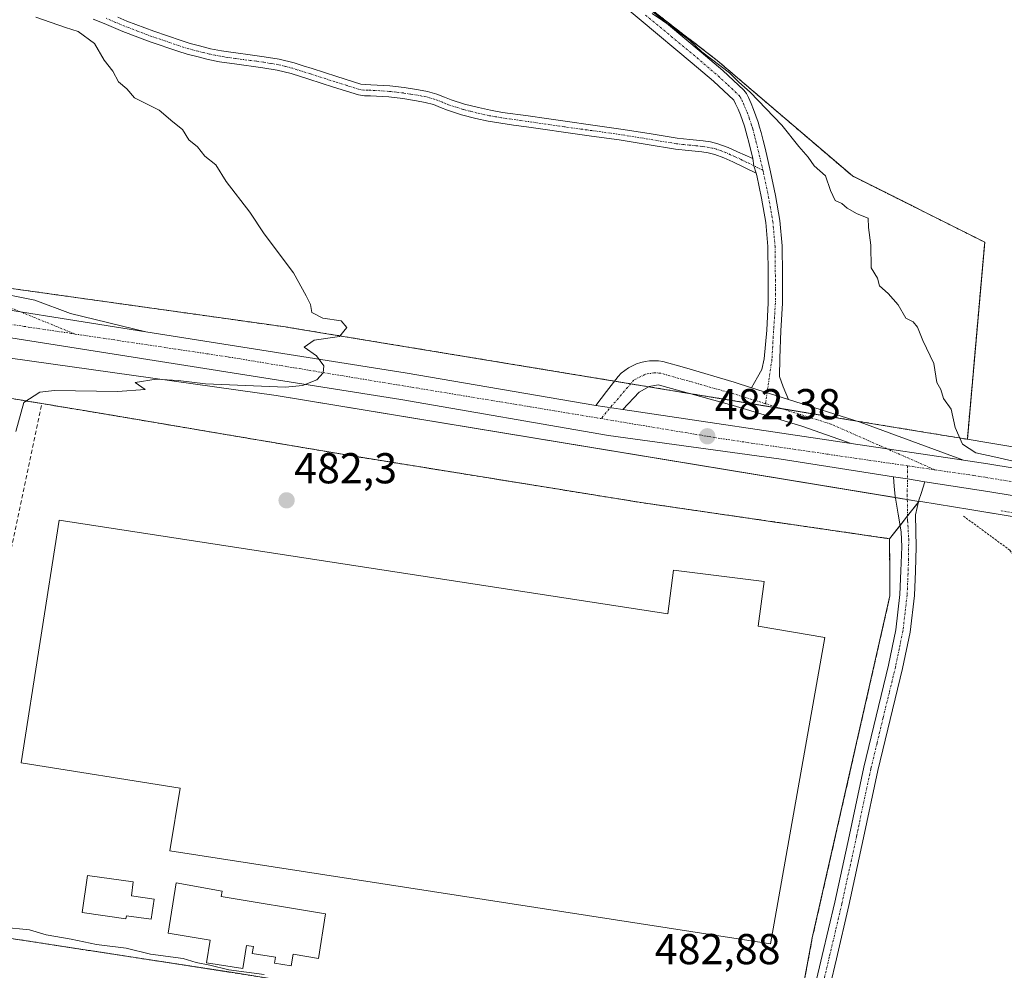
# Model space of a CAD drawing. Units: metres. Extents: x 563167 to 566610, y 4721780 to 4724125.
# Drawn here: x 565307 to 565536, y 4723181 to 4723401 of the extents above; entities that cross this region are included whole.
import ezdxf
from ezdxf.enums import TextEntityAlignment as Align

# ---------------------------------------------------------------- set-up
doc = ezdxf.new("R2010")
doc.units = ezdxf.units.M
doc.header["$MEASUREMENT"] = 0
for name, pattern in [('TRAZO_Y_PUNTO', [1, 0.5, -0.25, 0, -0.25]), ('TRAZOS', [0.75, 0.5, -0.25]), ('TRAZOSX2', [1.5, 1, -0.5])]:
    doc.linetypes.add(name, pattern=pattern)
for name, color, linetype, lineweight in [('Alambrada', 19, 'TRAZOS', 0), ('Arbolado forestal', 92, 'TRAZOS', 0), ('Arbolado forestal CxS', 92, 'Continuous', 0), ('Camino', 19, 'Continuous', 0), ('Camino Cxs', 19, 'Continuous', 0), ('Camino eje', 39, 'TRAZO_Y_PUNTO', 13), ('Carretera de calzada única', 19, 'Continuous', 13), ('Carretera de calzada única Cxs', 19, 'Continuous', 13), ('Carretera de calzada única eje', 19, 'TRAZO_Y_PUNTO', 0), ('Carátula', 7, 'Continuous', 5), ('Cultivos herbáceos CxS', 92, 'Continuous', 0), ('Curva de nivel normal', 36, 'Continuous', 0), ('Edificación', 1, 'Continuous', 13), ('Edificación Cxs', 1, 'Continuous', 13), ('Edificación industrial', 135, 'Continuous', 13), ('Edificación industrial Cxs', 135, 'Continuous', 13), ('Núcleo urbano', 19, 'Continuous', 0), ('Núcleo urbano CxS', 19, 'Continuous', 0), ('Obra de contención lineal', 1, 'TRAZOSX2', 13), ('Punto de cota en terreno', 7, 'Continuous', 0), ('Recinto industrial', 135, 'TRAZOSX2', 0), ('Recinto industrial CxS', 135, 'Continuous', 0), ('Rótulo de punto de cota en terreno', 19, 'Continuous', 0), ('Valla', 19, 'TRAZOS', 0)]:
    doc.layers.add(name, color=color, linetype=linetype, lineweight=lineweight)
doc.styles.add('Arial', font='txt', dxfattribs={"height": 0.2})

# ---------------------------------------------------------------- blocks, each defined once
blk = doc.blocks.new('*U151')
at = {"layer": 'Cultivos herbáceos CxS', "color": 92, "linetype": 'Continuous', "lineweight": 0}
blk.add_polyline3d([(565799.45, 4723261.08, 475.76), (565669.02, 4723280.49, 477.71), (565598.56, 4723292.08, 478.57), (565550.07, 4723300.06, 478.99), (565530.11, 4723303.35, 479.31), (565526.95, 4723303.87, 479.39), (565530.97, 4723349.57, 478.8), (565500.31, 4723364.9, 479.23), (565468.96, 4723391.69, 479.71), (565413.02, 4723434.89, 479.2)], dxfattribs=at)
blk = doc.blocks.new('*U153')
at = {"layer": 'Núcleo urbano CxS', "color": 19, "linetype": 'Continuous', "lineweight": 0}
for points in [[(564876.42, 4723417.37, 481.46), (565024.59, 4723387.2, 487.23), (565077.93, 4723376.34, 487.78), (565162.34, 4723361.74, 487.6), (565214.53, 4723353.24, 487.37), (565288.14, 4723341.25, 486.77), (565369.42, 4723329.83, 485.14), (565369.61, 4723329.8, 485.13), (565517.25, 4723305.47, 480.83), (565526.95, 4723303.87, 479.39), (565530.11, 4723303.35, 479.31), (565550.07, 4723300.06, 478.99), (565598.56, 4723292.08, 478.57), (565669.02, 4723280.49, 477.71), (565799.45, 4723261.08, 475.76)], [(565797.1, 4723245.26, 476.28), (565666.6, 4723264.67, 478.31), (565666.48, 4723264.69, 478.31), (565596.18, 4723276.26, 479.08), (565527.51, 4723287.56, 480.52), (565516.15, 4723289.43, 481.03), (565515.8, 4723289.49, 481.04), (565515.74, 4723289.45, 481.04), (565366.69, 4723314.01, 484.6), (565300.07, 4723323.37, 485.85), (565285.41, 4723325.43, 486.38), (565285.24, 4723325.46, 486.38), (565159.32, 4723345.97, 487.52), (565159.24, 4723345.98, 487.52), (565074.67, 4723360.61, 487.86), (565074.47, 4723360.65, 487.86), (565074.44, 4723360.65, 487.86), (564960.29, 4723383.89, 485.49), (564954.36, 4723385.1, 485.57), (564945.87, 4723386.9, 485.05), (564903.92, 4723395.44, 482.84)]]:
    blk.add_polyline3d(points, dxfattribs=at)
blk = doc.blocks.new('*U175')
at = {"layer": 'Curva de nivel normal', "color": 36, "linetype": 'Continuous', "lineweight": 0}
for points in [[(565363.94, 4723179.81, 485), (565355.75, 4723180.87, 485), (565351.36, 4723181.96, 485), (565348.18, 4723182.58, 485), (565345.13, 4723183.54, 485), (565337.61, 4723184.55, 485), (565331.94, 4723185.93, 485), (565325.07, 4723186.76, 485), (565319.15, 4723187.99, 485), (565313.4, 4723188.99, 485), (565309.52, 4723190.14, 485), (565303.23, 4723190.76, 485)], [(565306.33, 4723305.69, 485), (565308.19, 4723312.36, 485), (565311.9, 4723314.76, 485), (565315.32, 4723315.21, 485), (565329.93, 4723314.92, 485), (565336.33, 4723315.4, 485), (565334.03, 4723317.04, 485), (565338.9, 4723317.8, 485), (565343.99, 4723317.5, 485), (565350.32, 4723316.71, 485), (565368.87, 4723315.98, 485), (565372.82, 4723316.34, 485), (565376.14, 4723317.67, 485), (565377.64, 4723319.29, 485), (565377.76, 4723320.91, 485), (565376.07, 4723323.2, 485), (565373.18, 4723325.26, 485), (565375.5, 4723326.84, 485), (565381.39, 4723327.71, 485), (565383.07, 4723329.8, 485), (565381.8, 4723331.36, 485), (565377.56, 4723331.96, 485), (565374.99, 4723333.29, 485), (565374.67, 4723335.14, 485), (565373.7, 4723337.09, 485), (565370.73, 4723342.45, 485), (565363.9, 4723351.48, 485), (565360.59, 4723356.48, 485), (565355.12, 4723363.6, 485), (565352.7, 4723367.5, 485), (565350.21, 4723369.47, 485), (565348.44, 4723371.64, 485), (565346.5, 4723373.28, 485), (565345, 4723375.65, 485), (565342.72, 4723377.43, 485), (565339.59, 4723380.14, 485), (565333.86, 4723383.02, 485), (565332.12, 4723385.14, 485), (565330.16, 4723386.76, 485), (565328.84, 4723389.17, 485), (565326.84, 4723391.77, 485), (565324.58, 4723395.6, 485), (565320.79, 4723398.42, 485), (565317.88, 4723399.35, 485), (565310.99, 4723401.73, 485)]]:
    blk.add_polyline3d(points, dxfattribs=at)
blk = doc.blocks.new('5PATER')
at = {"layer": 'Carátula', "linetype": 'Continuous', "lineweight": 5}
h = blk.add_hatch(color=250, dxfattribs=at)
edge = h.paths.add_edge_path()
edge.add_ellipse((0, 0.01), major_axis=(-1.33, -1.34), ratio=0.999422, start_angle=0, end_angle=360)

msp = doc.modelspace()

# ---------------------------------------------------------------- linework, layer by layer
at = {"layer": 'Alambrada', "color": 19, "linetype": 'TRAZOS', "lineweight": 0}
msp.add_polyline3d([(565526.09, 4723286.03, 482.77), (565536.84, 4723278.15, 481.29), (565545.68, 4723265.48, 481.84), (565559.5, 4723245.89, 481.54), (565586, 4723210.75, 481.24), (565597.14, 4723275.27, 480.15), (565534.54, 4723287.37, 481.36)], dxfattribs=at)
at = {"layer": 'Arbolado forestal', "color": 92, "linetype": 'TRAZOS', "lineweight": 0}
for points in [[(565526.95, 4723303.87, 479.39), (565530.97, 4723349.57, 478.8), (565500.3, 4723364.9, 479.23), (565468.96, 4723391.69, 479.71), (565450.23, 4723406.14, 479.86), (565428.81, 4723422.69, 479.79), (565422.04, 4723427.92, 479.69), (565413.02, 4723434.89, 479.2), (565380.05, 4723448.76, 478.91), (565332.62, 4723452.81, 479.79), (565220.65, 4723481.48, 478.96)], [(565024.59, 4723387.2, 487.23), (565077.93, 4723376.34, 487.78), (565162.34, 4723361.74, 487.6), (565194.55, 4723356.49, 487.33), (565196.8, 4723356.13, 487.34), (565200.49, 4723355.52, 487.33), (565214.53, 4723353.24, 487.37), (565236.25, 4723349.7, 487.34), (565239.62, 4723349.15, 487.33), (565243.63, 4723348.5, 487.4), (565267.66, 4723344.58, 487.12), (565273.32, 4723343.66, 487), (565280.15, 4723342.55, 486.8), (565288.14, 4723341.25, 486.77), (565369.42, 4723329.83, 485.14), (565369.61, 4723329.8, 485.13), (565445.17, 4723317.35, 482.71), (565448.89, 4723316.73, 482.61), (565453.04, 4723316.05, 482.52), (565462.95, 4723314.42, 482.3), (565483.83, 4723310.98, 481.8), (565501.31, 4723308.09, 481.29), (565517.25, 4723305.47, 480.83), (565526.95, 4723303.87, 479.39)]]:
    msp.add_polyline3d(points, dxfattribs=at)
at = {"layer": 'Arbolado forestal CxS', "color": 92, "linetype": 'Continuous', "lineweight": 0}
msp.add_polyline3d([(565413.02, 4723434.89, 479.2), (565468.96, 4723391.69, 479.71), (565500.31, 4723364.9, 479.23), (565530.97, 4723349.57, 478.8), (565526.95, 4723303.87, 479.39), (565526.95, 4723303.87, 479.39), (565517.25, 4723305.47, 480.83), (565369.61, 4723329.8, 485.13), (565369.42, 4723329.83, 485.14), (565288.14, 4723341.25, 486.77), (565214.53, 4723353.24, 487.37), (565162.34, 4723361.74, 487.6), (565077.93, 4723376.34, 487.78), (565024.59, 4723387.2, 487.23), (565037.31, 4723394.07, 486.36), (565069, 4723406.29, 481.62)], dxfattribs=at)
at = {"layer": 'Camino', "color": 19, "linetype": 'Continuous', "lineweight": 0}
for points in [[(565477.22, 4723368.99, 480.91), (565476.3, 4723372.74, 480.92), (565475.94, 4723374.12, 480.94), (565475.62, 4723375.3, 480.94), (565475.29, 4723376.42, 480.94), (565474.84, 4723377.75, 480.93), (565474.34, 4723379.08, 480.85), (565473.81, 4723380.38, 480.72), (565473.23, 4723381.65, 480.64), (565472.79, 4723382.44, 480.62), (565468.08, 4723386.87, 480.47), (565463.16, 4723391.08, 480.44), (565451.31, 4723400.93, 480.43), (565439.47, 4723410.88, 480.15)], [(565453.43, 4723403.46, 479.97), (565465.28, 4723393.6, 479.81), (565470.28, 4723389.33, 479.84), (565475.11, 4723384.83, 479.99), (565475.73, 4723384.01, 480.04), (565476.2, 4723383.09, 480.12), (565476.83, 4723381.7, 480.28), (565477.41, 4723380.29, 480.45), (565477.95, 4723378.85, 480.63), (565478.44, 4723377.41, 480.68), (565478.79, 4723376.19, 480.72), (565479.12, 4723374.97, 480.77), (565479.6, 4723373.15, 480.87), (565480.07, 4723371.33, 480.89), (565481.33, 4723365.87, 480.96), (565482.47, 4723360.37, 481.03), (565483.49, 4723354.57, 481.15), (565484, 4723348.72, 481.28), (565484.08, 4723342.07, 481.53), (565484.1, 4723335.42, 481.69), (565483.72, 4723329.02, 481.88), (565483.45, 4723322.64, 481.91), (565483.37, 4723318.43, 481.84), (565484.27, 4723315.99, 481.78), (565485.46, 4723313.1, 481.7)], [(565478.02, 4723365.58, 480.96), (565475.29, 4723366.89, 480.99), (565472.56, 4723368.21, 480.99), (565470.51, 4723369.12, 481.06), (565468.39, 4723369.89, 481.19), (565466.89, 4723370.26, 481.28), (565465.38, 4723370.49, 481.38), (565462.34, 4723370.78, 481.58), (565459.31, 4723371.1, 481.76), (565452.76, 4723372.19, 481.97), (565446.21, 4723373.25, 482.12), (565439.78, 4723374.14, 482.33), (565433.35, 4723375.04, 482.5), (565429.05, 4723375.66, 482.58), (565424.75, 4723376.27, 482.62), (565421.76, 4723376.7, 482.6), (565418.77, 4723377.12, 482.66), (565415.9, 4723377.62, 482.69), (565413.04, 4723378.24, 482.72), (565409.7, 4723379.11, 482.85), (565406.4, 4723380.13, 482.97), (565404.79, 4723380.79, 482.97), (565403.17, 4723381.44, 482.95), (565401.23, 4723381.96, 482.94), (565399.27, 4723382.35, 482.9), (565396.06, 4723382.87, 482.87), (565392.83, 4723383.23, 482.92), (565388.58, 4723383.49, 483.01), (565387.17, 4723383.51, 483.04), (565385.79, 4723383.7, 483.08), (565380.01, 4723385.49, 483.2), (565374.26, 4723387.34, 483.19), (565370.18, 4723388.64, 483.14), (565366.91, 4723389.46, 483.3), (565363.59, 4723390, 483.54), (565357.03, 4723390.88, 483.56), (565355.31, 4723391.12, 483.56), (565353.6, 4723391.38, 483.57), (565350.94, 4723391.9, 483.57), (565348.31, 4723392.56, 483.57), (565346.1, 4723393.16, 483.55), (565343.91, 4723393.82, 483.66), (565337.49, 4723396.02, 483.92), (565331.14, 4723398.42, 483.86), (565328.97, 4723399.33, 484.01), (565326.8, 4723400.26, 484.12), (565324.27, 4723401.22, 484.23)], [(565329.97, 4723401.69, 484), (565332.09, 4723400.8, 483.9), (565338.35, 4723398.44, 483.62), (565344.7, 4723396.27, 483.66), (565346.8, 4723395.62, 483.59), (565348.95, 4723395.04, 483.51), (565351.5, 4723394.41, 483.41), (565354.04, 4723393.9, 483.38), (565355.68, 4723393.66, 483.37), (565357.38, 4723393.42, 483.36), (565360.65, 4723392.98, 483.38), (565363.96, 4723392.54, 483.49), (565367.43, 4723391.97, 483.48), (565370.88, 4723391.11, 483.26), (565373, 4723390.44, 483.18), (565375.04, 4723389.79, 483.14), (565380.79, 4723387.94, 483.15), (565386.35, 4723386.21, 483.17), (565387.37, 4723386.08, 483.15), (565388.68, 4723386.05, 483.13), (565393.06, 4723385.79, 483.03), (565396.41, 4723385.41, 482.92), (565399.72, 4723384.88, 482.86), (565401.82, 4723384.46, 482.82), (565403.99, 4723383.88, 482.78), (565405.75, 4723383.17, 482.78), (565407.27, 4723382.54, 482.8), (565410.4, 4723381.57, 482.78), (565413.64, 4723380.74, 482.73), (565416.39, 4723380.14, 482.68), (565419.17, 4723379.65, 482.62), (565425.12, 4723378.81, 482.56), (565429.41, 4723378.19, 482.59), (565433.71, 4723377.58, 482.6), (565440.13, 4723376.68, 482.5), (565446.59, 4723375.78, 482.22), (565453.18, 4723374.72, 481.92), (565459.66, 4723373.65, 481.76), (565462.6, 4723373.33, 481.66), (565465.7, 4723373.04, 481.47), (565467.4, 4723372.78, 481.37), (565469.14, 4723372.34, 481.27), (565471.47, 4723371.5, 481.12), (565473.64, 4723370.53, 481.01), (565477.22, 4723368.99, 480.91)], [(565477.22, 4723368.99, 480.91), (565477.43, 4723367.29, 480.93), (565478.02, 4723365.58, 480.96)], [(565477.22, 4723368.99, 480.91), (565477.43, 4723367.29, 480.93), (565478.02, 4723365.58, 480.96)], [(565476.95, 4723315.79, 481.97), (565478.34, 4723318.27, 481.94), (565479.3, 4723320.07, 481.93), (565479.88, 4723322.55, 481.94), (565480.43, 4723329.19, 481.9), (565480.8, 4723335.52, 481.75), (565480.79, 4723342.05, 481.6), (565480.71, 4723348.55, 481.42), (565480.22, 4723354.13, 481.23), (565479.23, 4723359.75, 481.1), (565478.14, 4723365.03, 480.97), (565478.02, 4723365.58, 480.96)], [(565485.46, 4723313.1, 481.7), (565476.95, 4723315.79, 481.97)], [(565490.38, 4723171.8, 483.19), (565493.31, 4723184.21, 482.99), (565496.22, 4723196.58, 482.8), (565499.61, 4723212.16, 482.44), (565502.94, 4723227.83, 482.14), (565505.79, 4723239.72, 481.94), (565508.66, 4723251.5, 481.74), (565510.34, 4723259.69, 481.72), (565511.31, 4723267.9, 481.57), (565511.55, 4723273.41, 481.53), (565511.73, 4723278.93, 481.46), (565511.62, 4723282.39, 481.36), (565510.89, 4723286.52, 481.29), (565510.24, 4723290.65, 481.22), (565510.01, 4723292.91, 481.17), (565509.82, 4723295.18, 481.18)], [(565509.82, 4723295.18, 481.18), (565513.07, 4723294.67, 481.07), (565517.11, 4723294.04, 480.92)], [(565517.11, 4723294.04, 480.92), (565516.25, 4723291.32, 480.98), (565515.74, 4723289.75, 481.04), (565514.96, 4723286.37, 481.13), (565514.98, 4723282.6, 481.19), (565515.11, 4723278.93, 481.17), (565514.91, 4723273.28, 481.2), (565514.67, 4723267.63, 481.25), (565513.68, 4723259.15, 481.42), (565511.95, 4723250.77, 481.49), (565509.07, 4723238.92, 481.71), (565506.22, 4723227.09, 481.99), (565502.9, 4723211.45, 482.4), (565499.5, 4723195.84, 482.79), (565496.59, 4723183.44, 483.07), (565493.66, 4723171.04, 483.18)]]:
    msp.add_polyline3d(points, dxfattribs=at)
at = {"layer": 'Camino Cxs', "color": 19, "linetype": 'Continuous', "lineweight": 0}
for points in [[(565453.43, 4723403.46, 479.97), (565465.28, 4723393.6, 479.81), (565470.28, 4723389.33, 479.84), (565475.11, 4723384.83, 479.99), (565475.73, 4723384.01, 480.04), (565476.2, 4723383.09, 480.12), (565476.83, 4723381.7, 480.28), (565477.41, 4723380.29, 480.45), (565477.95, 4723378.85, 480.63), (565478.44, 4723377.41, 480.68), (565478.79, 4723376.19, 480.72), (565479.12, 4723374.97, 480.77), (565479.6, 4723373.15, 480.87), (565480.07, 4723371.33, 480.89), (565481.33, 4723365.87, 480.96), (565482.47, 4723360.37, 481.03), (565483.49, 4723354.57, 481.15), (565484, 4723348.72, 481.28), (565484.08, 4723342.07, 481.53), (565484.1, 4723335.42, 481.69), (565483.72, 4723329.02, 481.88), (565483.45, 4723322.64, 481.91), (565483.37, 4723318.43, 481.84), (565484.27, 4723315.99, 481.78), (565485.46, 4723313.1, 481.7), (565485.46, 4723313.1, 481.7), (565476.95, 4723315.79, 481.97), (565478.34, 4723318.27, 481.94), (565479.3, 4723320.07, 481.93), (565479.88, 4723322.55, 481.94), (565480.43, 4723329.19, 481.9), (565480.8, 4723335.52, 481.75), (565480.79, 4723342.05, 481.6), (565480.71, 4723348.55, 481.42), (565480.22, 4723354.13, 481.23), (565479.23, 4723359.75, 481.1), (565478.14, 4723365.03, 480.97), (565478.02, 4723365.58, 480.96), (565477.43, 4723367.29, 480.93), (565477.22, 4723368.99, 480.91), (565476.3, 4723372.74, 480.92), (565475.94, 4723374.12, 480.94), (565475.62, 4723375.3, 480.94), (565475.29, 4723376.42, 480.94), (565474.84, 4723377.75, 480.93), (565474.34, 4723379.08, 480.85), (565473.81, 4723380.38, 480.72), (565473.23, 4723381.65, 480.64), (565472.79, 4723382.44, 480.62), (565468.08, 4723386.87, 480.47), (565463.16, 4723391.08, 480.44), (565451.31, 4723400.93, 480.43), (565439.47, 4723410.88, 480.15)], [(565329.97, 4723401.69, 484), (565332.09, 4723400.8, 483.9), (565338.35, 4723398.44, 483.62), (565344.7, 4723396.27, 483.66), (565346.8, 4723395.62, 483.59), (565348.95, 4723395.04, 483.51), (565351.5, 4723394.41, 483.41), (565354.04, 4723393.9, 483.38), (565355.68, 4723393.66, 483.37), (565357.38, 4723393.42, 483.36), (565360.65, 4723392.98, 483.38), (565363.96, 4723392.54, 483.49), (565367.43, 4723391.97, 483.48), (565370.88, 4723391.11, 483.26), (565373, 4723390.44, 483.18), (565375.04, 4723389.79, 483.14), (565380.79, 4723387.94, 483.15), (565386.35, 4723386.21, 483.17), (565387.37, 4723386.08, 483.15), (565388.68, 4723386.05, 483.13), (565393.06, 4723385.79, 483.03), (565396.41, 4723385.41, 482.92), (565399.72, 4723384.88, 482.86), (565401.82, 4723384.46, 482.82), (565403.99, 4723383.88, 482.78), (565405.75, 4723383.17, 482.78), (565407.27, 4723382.54, 482.8), (565410.4, 4723381.57, 482.78), (565413.64, 4723380.74, 482.73), (565416.39, 4723380.14, 482.68), (565419.17, 4723379.65, 482.62), (565425.12, 4723378.81, 482.56), (565429.41, 4723378.19, 482.59), (565433.71, 4723377.58, 482.6), (565440.13, 4723376.68, 482.5), (565446.59, 4723375.78, 482.22), (565453.18, 4723374.72, 481.92), (565459.66, 4723373.65, 481.76), (565462.6, 4723373.33, 481.66), (565465.7, 4723373.04, 481.47), (565467.4, 4723372.78, 481.37), (565469.14, 4723372.34, 481.27), (565471.47, 4723371.5, 481.12), (565473.64, 4723370.53, 481.01), (565477.22, 4723368.99, 480.91), (565477.22, 4723368.99, 480.91), (565477.43, 4723367.29, 480.93), (565478.02, 4723365.58, 480.96), (565475.29, 4723366.89, 480.99), (565472.56, 4723368.21, 480.99), (565470.51, 4723369.12, 481.06), (565468.39, 4723369.89, 481.19), (565466.89, 4723370.26, 481.28), (565465.38, 4723370.49, 481.38), (565462.34, 4723370.78, 481.58), (565459.31, 4723371.1, 481.76), (565452.76, 4723372.19, 481.97), (565446.21, 4723373.25, 482.12), (565439.78, 4723374.14, 482.33), (565433.35, 4723375.04, 482.5), (565429.05, 4723375.66, 482.58), (565424.75, 4723376.27, 482.62), (565421.76, 4723376.7, 482.6), (565418.77, 4723377.12, 482.66), (565415.9, 4723377.62, 482.69), (565413.04, 4723378.24, 482.72), (565409.7, 4723379.11, 482.85), (565406.4, 4723380.13, 482.97), (565404.79, 4723380.79, 482.97), (565403.17, 4723381.44, 482.95), (565401.23, 4723381.96, 482.94), (565399.27, 4723382.35, 482.9), (565396.06, 4723382.87, 482.87), (565392.83, 4723383.23, 482.92), (565388.58, 4723383.49, 483.01), (565387.17, 4723383.51, 483.04), (565385.79, 4723383.7, 483.08), (565380.01, 4723385.49, 483.2), (565374.26, 4723387.34, 483.19), (565370.18, 4723388.64, 483.14), (565366.91, 4723389.46, 483.3), (565363.59, 4723390, 483.54), (565357.03, 4723390.88, 483.56), (565355.31, 4723391.12, 483.56), (565353.6, 4723391.38, 483.57), (565350.94, 4723391.9, 483.57), (565348.31, 4723392.56, 483.57), (565346.1, 4723393.16, 483.55), (565343.91, 4723393.82, 483.66), (565337.49, 4723396.02, 483.92), (565331.14, 4723398.42, 483.86), (565328.97, 4723399.33, 484.01), (565326.8, 4723400.26, 484.12), (565324.27, 4723401.22, 484.23)], [(565490.38, 4723171.8, 483.19), (565493.31, 4723184.21, 482.99), (565496.22, 4723196.58, 482.8), (565499.61, 4723212.16, 482.44), (565502.94, 4723227.83, 482.14), (565505.79, 4723239.72, 481.94), (565508.66, 4723251.5, 481.74), (565510.34, 4723259.69, 481.72), (565511.31, 4723267.9, 481.57), (565511.55, 4723273.41, 481.53), (565511.73, 4723278.93, 481.46), (565511.62, 4723282.39, 481.36), (565510.89, 4723286.52, 481.29), (565510.24, 4723290.65, 481.22), (565510.01, 4723292.91, 481.17), (565509.82, 4723295.18, 481.18), (565513.07, 4723294.67, 481.07), (565517.11, 4723294.04, 480.92), (565517.11, 4723294.04, 480.92), (565516.25, 4723291.32, 480.98), (565515.74, 4723289.75, 481.04), (565514.96, 4723286.37, 481.13), (565514.98, 4723282.6, 481.19), (565515.11, 4723278.93, 481.17), (565514.91, 4723273.28, 481.2), (565514.67, 4723267.63, 481.25), (565513.68, 4723259.15, 481.42), (565511.95, 4723250.77, 481.49), (565509.07, 4723238.92, 481.71), (565506.22, 4723227.09, 481.99), (565502.9, 4723211.45, 482.4), (565499.5, 4723195.84, 482.79), (565496.59, 4723183.44, 483.07), (565493.66, 4723171.04, 483.18)]]:
    msp.add_polyline3d(points, dxfattribs=at)
at = {"layer": 'Camino eje', "color": 39, "linetype": 'TRAZO_Y_PUNTO', "lineweight": 13}
for points in [[(565479.55, 4723366.27, 480.95), (565475.85, 4723368.05, 480.93), (565474.48, 4723368.71, 480.94), (565473.1, 4723369.37, 480.99), (565472.08, 4723369.83, 481.03), (565470.99, 4723370.31, 481.09), (565469.93, 4723370.7, 481.16), (565468.77, 4723371.12, 481.23), (565467.9, 4723371.34, 481.28), (565467.15, 4723371.52, 481.32), (565465.54, 4723371.77, 481.42), (565463.99, 4723371.91, 481.52), (565462.47, 4723372.06, 481.62), (565461, 4723372.22, 481.7), (565459.49, 4723372.38, 481.76), (565456.21, 4723372.92, 481.84), (565452.97, 4723373.46, 481.87), (565449.7, 4723373.99, 481.99), (565446.4, 4723374.52, 482.16), (565443.17, 4723374.97, 482.29), (565439.96, 4723375.41, 482.41), (565433.53, 4723376.31, 482.55), (565431.38, 4723376.62, 482.56), (565429.23, 4723376.93, 482.58), (565427.09, 4723377.24, 482.59), (565424.94, 4723377.54, 482.58), (565423.44, 4723377.76, 482.57), (565418.97, 4723378.39, 482.58), (565417.58, 4723378.63, 482.6), (565416.15, 4723378.88, 482.64), (565413.34, 4723379.49, 482.71), (565411.72, 4723379.91, 482.75), (565410.05, 4723380.34, 482.81), (565406.84, 4723381.34, 482.88), (565406.03, 4723381.67, 482.88), (565405.27, 4723381.98, 482.87), (565403.58, 4723382.66, 482.84), (565401.53, 4723383.21, 482.82), (565400.48, 4723383.42, 482.8), (565399.5, 4723383.62, 482.8), (565397.89, 4723383.88, 482.82), (565396.24, 4723384.14, 482.85), (565394.56, 4723384.33, 482.91), (565392.95, 4723384.51, 482.96), (565391.85, 4723384.58, 483), (565389.72, 4723384.71, 483.05), (565388.63, 4723384.77, 483.07), (565387.98, 4723384.79, 483.08), (565387.02, 4723384.83, 483.1), (565386.07, 4723384.96, 483.12), (565383.18, 4723385.85, 483.16), (565380.4, 4723386.72, 483.17), (565374.65, 4723388.57, 483.1), (565371.59, 4723389.54, 483.15), (565370.53, 4723389.88, 483.2), (565368.9, 4723390.29, 483.29), (565367.17, 4723390.72, 483.39), (565365.44, 4723391, 483.47), (565363.78, 4723391.27, 483.51), (565362.12, 4723391.49, 483.52), (565357.21, 4723392.15, 483.46), (565355.5, 4723392.39, 483.45), (565354.68, 4723392.51, 483.45), (565353.82, 4723392.64, 483.44), (565352.55, 4723392.9, 483.42), (565351.22, 4723393.16, 483.4), (565349.91, 4723393.49, 483.39), (565348.63, 4723393.8, 483.44), (565346.45, 4723394.39, 483.52), (565345.36, 4723394.72, 483.6), (565344.31, 4723395.05, 483.65), (565341.1, 4723396.15, 483.73), (565337.92, 4723397.23, 483.76), (565334.75, 4723398.43, 483.7), (565331.62, 4723399.61, 483.87), (565329.47, 4723400.51, 484), (565327.28, 4723401.45, 484.08)], [(565452.37, 4723402.2, 480.24), (565458.3, 4723397.27, 480.15), (565464.22, 4723392.34, 480.14), (565466.68, 4723390.24, 480.19), (565469.18, 4723388.1, 480.16), (565471.47, 4723385.98, 480.25), (565473.95, 4723383.64, 480.35), (565474.33, 4723383.14, 480.37), (565474.64, 4723382.52, 480.4), (565475.03, 4723381.68, 480.47), (565475.32, 4723381.04, 480.54), (565475.61, 4723380.34, 480.63), (565475.88, 4723379.69, 480.72), (565476.4, 4723378.3, 480.91), (565476.87, 4723376.92, 480.87), (565477.04, 4723376.31, 480.86), (565477.21, 4723375.75, 480.86), (565477.53, 4723374.55, 480.87), (565477.71, 4723373.86, 480.88), (565477.95, 4723372.95, 480.89), (565479.55, 4723366.27, 480.95)], [(565479.55, 4723366.27, 480.95), (565479.7, 4723365.62, 480.96), (565480.85, 4723360.06, 481.07), (565481.86, 4723354.35, 481.19), (565482.36, 4723348.64, 481.36), (565482.44, 4723342.06, 481.54), (565482.44, 4723338.8, 481.6), (565482.45, 4723335.47, 481.71), (565482.26, 4723332.27, 481.81), (565481.94, 4723327.63, 481.88), (565481.66, 4723322.41, 481.89), (565480.16, 4723312.12, 481.89)], [(565513.1, 4723297.71, 481.11), (565513.02, 4723290.99, 481.11), (565513.1, 4723285.04, 481.23), (565513.36, 4723280.77, 481.3), (565513.32, 4723276.11, 481.35), (565513.11, 4723270.59, 481.39), (565512.99, 4723267.77, 481.41), (565512.51, 4723263.66, 481.47), (565512.01, 4723259.42, 481.57), (565511.15, 4723255.23, 481.59), (565510.31, 4723251.14, 481.62), (565508.87, 4723245.21, 481.7), (565507.43, 4723239.32, 481.83), (565506.01, 4723233.41, 481.98), (565504.58, 4723227.46, 482.07), (565501.26, 4723211.81, 482.45), (565497.86, 4723196.21, 482.82), (565496.41, 4723190.01, 482.98), (565494.95, 4723183.83, 483.03), (565492.02, 4723171.42, 483.23)]]:
    msp.add_polyline3d(points, dxfattribs=at)
at = {"layer": 'Carretera de calzada única', "color": 19, "linetype": 'Continuous', "lineweight": 13}
for points in [[(565217.98, 4723348.04, 487.57), (565228.75, 4723347.84, 487.47), (565233.66, 4723348.69, 487.4), (565236.99, 4723349.99, 487.33), (565239.67, 4723352.92, 487.24), (565241.59, 4723354.51, 487.2), (565245.86, 4723356.97, 487.14), (565248.21, 4723357.81, 487.1), (565251.86, 4723358.53, 487.05), (565256.78, 4723358.48, 487.01), (565259.24, 4723358.02, 487), (565262.75, 4723356.8, 486.99), (565265.99, 4723354.99, 486.99), (565268.87, 4723352.64, 486.97), (565271.96, 4723348.8, 486.99), (565274.84, 4723345.92, 486.97), (565278.95, 4723343.09, 486.83), (565281.36, 4723342, 486.77), (565284.44, 4723341.12, 486.77), (565290.77, 4723340.16, 486.72), (565310.75, 4723336.12, 486.33), (565319, 4723333.05, 486.05), (565336.5, 4723328.81, 485.8)], [(565269.18, 4723339.49, 487.13), (565271.22, 4723339.16, 487.09), (565287.94, 4723336.48, 486.71), (565336.5, 4723328.81, 485.8)], [(565269.18, 4723339.49, 487.13), (565271.22, 4723339.16, 487.09), (565287.94, 4723336.48, 486.71), (565336.5, 4723328.81, 485.8)], [(565509.82, 4723295.18, 481.18), (565483.79, 4723299.23, 481.91), (565443.76, 4723304.78, 482.77), (565395.62, 4723313.09, 484.17), (565292.91, 4723329.31, 486.61)], [(565336.5, 4723328.81, 485.8), (565396.64, 4723319.31, 484.27), (565440.8, 4723311.69, 482.94)], [(565440.8, 4723311.69, 482.94), (565443.31, 4723314.96, 482.81), (565446, 4723318.41, 482.65), (565446.73, 4723319.16, 482.6), (565447.53, 4723319.83, 482.56), (565448.38, 4723320.42, 482.52), (565449.29, 4723320.93, 482.47), (565450.24, 4723321.35, 482.43), (565451.22, 4723321.68, 482.39), (565452.24, 4723321.91, 482.35), (565453.27, 4723322.05, 482.32), (565454.31, 4723322.09, 482.3), (565455.34, 4723322.03, 482.28), (565456.37, 4723321.87, 482.27), (565461.37, 4723320.53, 482.26), (565472.89, 4723317.07, 482.02), (565476.95, 4723315.79, 481.97)], [(565500.03, 4723302.89, 481.47), (565488.59, 4723306.94, 481.75), (565472.7, 4723311.73, 482.11), (565455.31, 4723316.52, 482.46), (565453.2, 4723316.14, 482.52), (565450.9, 4723314.79, 482.6), (565447.06, 4723310.76, 482.77)], [(565485.46, 4723313.1, 481.7), (565476.95, 4723315.79, 481.97)], [(565440.8, 4723311.69, 482.94), (565447.06, 4723310.76, 482.77)], [(565440.8, 4723311.69, 482.94), (565447.06, 4723310.76, 482.77)], [(565485.46, 4723313.1, 481.7), (565502.08, 4723307.85, 481.28), (565526.08, 4723299.02, 480.48)], [(565447.06, 4723310.76, 482.77), (565500.03, 4723302.89, 481.47)], [(565500.03, 4723302.89, 481.47), (565526.08, 4723299.02, 480.48)], [(565500.03, 4723302.89, 481.47), (565526.08, 4723299.02, 480.48)], [(565526.08, 4723299.02, 480.48), (565531.7, 4723298.14, 480.28), (565577.19, 4723290.72, 479.28), (565635.07, 4723281.26, 478.5), (565688.59, 4723272.7, 477.63), (565739.47, 4723264.69, 476.76), (565792.3, 4723256.45, 476.31), (565839.52, 4723248.82, 476.23)], [(565509.82, 4723295.18, 481.18), (565513.07, 4723294.67, 481.07), (565517.11, 4723294.04, 480.92)], [(566149.72, 4723202.31, 477.1), (566149.15, 4723202.33, 477.18), (566133.24, 4723203.08, 477.74), (566118.27, 4723203.86, 477.62), (566086.42, 4723206.17, 476.8), (566032.79, 4723211.96, 475.91), (565982.66, 4723220.14, 475.76), (565919.3, 4723230.14, 475.84), (565856.43, 4723239.71, 475.85), (565687.6, 4723266.48, 477.73), (565530.7, 4723291.92, 480.54), (565517.11, 4723294.04, 480.92)]]:
    msp.add_polyline3d(points, dxfattribs=at)
at = {"layer": 'Carretera de calzada única Cxs', "color": 19, "linetype": 'Continuous', "lineweight": 13}
for points in [[(565856.43, 4723239.71, 475.85), (565687.6, 4723266.48, 477.73), (565530.7, 4723291.92, 480.54), (565517.11, 4723294.04, 480.92), (565513.07, 4723294.67, 481.07), (565509.82, 4723295.18, 481.18), (565483.79, 4723299.23, 481.91), (565443.76, 4723304.78, 482.77), (565395.62, 4723313.09, 484.17), (565292.91, 4723329.31, 486.61), (565286.94, 4723330.26, 486.73), (565270.19, 4723332.95, 487.1), (565267.99, 4723333.3, 487.12), (565239.71, 4723337.85, 487.43), (565238.66, 4723338.02, 487.43), (565234.84, 4723338.68, 487.46), (565199.8, 4723344.79, 487.64), (565176.58, 4723348.64, 487.72), (565151.3, 4723352.8, 487.79), (565114.94, 4723358.21, 487.9), (565079.7, 4723363.94, 487.99), (565023.01, 4723375.06, 486.86), (564933.18, 4723393.62, 483.05)], [(565290.77, 4723340.16, 486.72), (565310.75, 4723336.12, 486.33), (565319, 4723333.05, 486.05), (565336.5, 4723328.81, 485.8), (565336.5, 4723328.81, 485.8), (565287.94, 4723336.48, 486.71)], [(565287.94, 4723336.48, 486.71), (565336.5, 4723328.81, 485.8), (565396.64, 4723319.31, 484.27), (565440.8, 4723311.69, 482.94), (565447.06, 4723310.76, 482.77), (565500.03, 4723302.89, 481.47), (565526.08, 4723299.02, 480.48), (565531.7, 4723298.14, 480.28), (565577.19, 4723290.72, 479.28), (565635.07, 4723281.26, 478.5), (565688.59, 4723272.7, 477.63), (565739.47, 4723264.69, 476.76), (565792.3, 4723256.45, 476.31)]]:
    msp.add_polyline3d(points, dxfattribs=at)
msp.add_polyline3d([(565476.95, 4723315.79, 481.97), (565485.46, 4723313.1, 481.7), (565502.08, 4723307.85, 481.28), (565526.08, 4723299.02, 480.48), (565500.03, 4723302.89, 481.47), (565488.59, 4723306.94, 481.75), (565472.7, 4723311.73, 482.11), (565455.31, 4723316.52, 482.46), (565453.2, 4723316.14, 482.52), (565450.9, 4723314.79, 482.6), (565447.06, 4723310.76, 482.77), (565440.8, 4723311.69, 482.94), (565443.31, 4723314.96, 482.81), (565446, 4723318.41, 482.65), (565446.73, 4723319.16, 482.6), (565447.53, 4723319.83, 482.56), (565448.38, 4723320.42, 482.52), (565449.29, 4723320.93, 482.47), (565450.24, 4723321.35, 482.43), (565451.22, 4723321.68, 482.39), (565452.24, 4723321.91, 482.35), (565453.27, 4723322.05, 482.32), (565454.31, 4723322.09, 482.3), (565455.34, 4723322.03, 482.28), (565456.37, 4723321.87, 482.27), (565461.37, 4723320.53, 482.26), (565472.89, 4723317.07, 482.02), (565476.95, 4723315.79, 481.97)], close=True, dxfattribs=at)
at = {"layer": 'Carretera de calzada única eje', "color": 19, "linetype": 'TRAZO_Y_PUNTO', "lineweight": 0}
for points in [[(565320.09, 4723328.27, 486.14), (565307.43, 4723333.4, 486.32), (565302.9, 4723335.21, 486.39)], [(565285.56, 4723333.56, 486.82), (565298.36, 4723331.51, 486.52), (565320.09, 4723328.27, 486.14)], [(565320.09, 4723328.27, 486.14), (565355.79, 4723322.93, 485.45), (565425.57, 4723311.41, 483.35), (565442.02, 4723308.67, 482.94)], [(565480.16, 4723312.12, 481.89), (565472.8, 4723314.4, 482.07), (565455.84, 4723319.2, 482.4), (565454.29, 4723319.29, 482.43), (565452.21, 4723318.91, 482.49), (565449.64, 4723317.61, 482.58), (565442.02, 4723308.67, 482.94)], [(565519.39, 4723296.79, 480.89), (565495.34, 4723307.4, 481.52), (565480.16, 4723312.12, 481.89)], [(565442.02, 4723308.67, 482.94), (565470.33, 4723303.95, 482.28), (565513.1, 4723297.71, 481.11)], [(565513.1, 4723297.71, 481.11), (565519.39, 4723296.79, 480.89)], [(565519.39, 4723296.79, 480.89), (565528.39, 4723295.47, 480.56), (565531.2, 4723295.03, 480.48), (565553.94, 4723291.32, 479.97), (565582.88, 4723286.59, 479.42), (565661.33, 4723273.87, 478.25), (565688.09, 4723269.59, 477.73), (565713.53, 4723265.58, 477.2), (565739.95, 4723261.46, 476.86), (565824.36, 4723248.08, 476.33), (565842.02, 4723245.22, 476.24)]]:
    msp.add_polyline3d(points, dxfattribs=at)
at = {"layer": 'Cultivos herbáceos CxS', "color": 92, "linetype": 'Continuous', "lineweight": 0}
for points in [[(565526.95, 4723303.87, 479.39), (565530.97, 4723349.57, 478.8), (565500.3, 4723364.9, 479.23), (565468.96, 4723391.69, 479.71), (565450.23, 4723406.14, 479.86), (565428.81, 4723422.69, 479.79), (565422.04, 4723427.92, 479.69), (565413.02, 4723434.89, 479.2), (565380.05, 4723448.76, 478.91), (565332.62, 4723452.81, 479.79), (565220.65, 4723481.48, 478.96)], [(566160.21, 4723214.63, 473.86), (566146.47, 4723215.07, 477.37), (566144.55, 4723215.13, 477.31), (566142.91, 4723215.19, 477.25), (566139.14, 4723215.31, 476.83), (566138.49, 4723215.33, 476.72), (566044.78, 4723223.07, 475.44), (566005.92, 4723228.9, 475.57), (565872.81, 4723249.78, 475.56), (565847.8, 4723253.71, 475.88), (565845.74, 4723254.03, 475.96), (565843.55, 4723254.38, 476), (565841.71, 4723254.66, 476.03), (565825.59, 4723257.19, 475.84), (565825.53, 4723257.2, 475.85), (565799.45, 4723261.08, 475.76), (565669.02, 4723280.49, 477.71), (565598.56, 4723292.08, 478.57), (565550.07, 4723300.06, 478.99), (565530.11, 4723303.35, 479.31), (565526.95, 4723303.87, 479.39)], [(565462.79, 4723050.02, 487.3), (565480.42, 4723137.28, 483.97), (565485.6, 4723159.41, 483.66), (565487.3, 4723168.48, 483.46), (565487.36, 4723168.78, 483.42), (565488.77, 4723176.29, 482.8), (565491.01, 4723188.31, 482.92), (565500.13, 4723228.47, 482.21), (565509.01, 4723267.57, 481.85), (565508.96, 4723274.04, 481.9), (565508.9, 4723280.82, 481.74), (565515.74, 4723289.45, 481.04), (565515.8, 4723289.49, 481.04), (565516.15, 4723289.43, 481.03), (565527.51, 4723287.56, 480.52), (565596.18, 4723276.26, 479.08), (565666.48, 4723264.69, 478.31), (565666.6, 4723264.67, 478.31), (565797.1, 4723245.26, 476.28)], [(565467.03, 4723044.39, 487.35), (565463.54, 4723049.03, 487.34), (565462.79, 4723050.02, 487.3), (565466.85, 4723070.15, 486.43), (565469.48, 4723083.13, 485.92), (565480.42, 4723137.28, 483.97), (565485.6, 4723159.41, 483.66), (565487.3, 4723168.48, 483.46), (565487.36, 4723168.78, 483.42), (565488.77, 4723176.29, 482.8), (565491.01, 4723188.31, 482.92), (565500.13, 4723228.47, 482.21), (565509.01, 4723267.57, 481.85), (565508.96, 4723274.04, 481.9), (565508.9, 4723280.82, 481.74), (565511.35, 4723283.91, 481.33), (565513.08, 4723286.1, 481.21), (565515.64, 4723289.33, 481.05), (565515.74, 4723289.45, 481.04)], [(565515.74, 4723289.45, 481.04), (565515.79, 4723289.49, 481.04), (565516.15, 4723289.43, 481.03), (565527.51, 4723287.56, 480.52), (565568.22, 4723280.86, 479.37), (565596.18, 4723276.26, 479.08), (565666.48, 4723264.69, 478.31), (565666.6, 4723264.67, 478.31), (565797.09, 4723245.26, 476.28), (565808.57, 4723243.55, 476.28), (565823.14, 4723241.38, 475.95), (565827.36, 4723240.72, 475.78), (565951.01, 4723221.32, 475.74), (565966.73, 4723218.85, 475.63), (566003.47, 4723213.09, 475.41), (566003.52, 4723213.08, 475.41), (566042.67, 4723207.21, 475.48), (566042.82, 4723207.19, 475.49), (566043.2, 4723207.15, 475.5), (566069.76, 4723204.95, 475.67), (566086.1, 4723203.19, 476.34), (566086.2, 4723203.18, 476.35), (566115.59, 4723201.05, 476.89)]]:
    msp.add_polyline3d(points, dxfattribs=at)
at = {"layer": 'Curva de nivel normal', "color": 36, "linetype": 'Continuous', "lineweight": 0}
msp.add_polyline3d([(565539.62, 4723298.3, 480), (565533.52, 4723299.73, 480), (565528.89, 4723300.71, 480), (565525.83, 4723302.71, 480), (565524.12, 4723306.63, 480), (565523.21, 4723310.83, 480), (565521.46, 4723313.35, 480), (565520.77, 4723315.38, 480), (565519.9, 4723317.04, 480), (565519.19, 4723321.46, 480), (565516.64, 4723326.76, 480), (565515.41, 4723329.85, 480), (565514.4, 4723331.13, 480), (565512.66, 4723331.94, 480), (565510.92, 4723335.05, 480), (565508.6, 4723337.68, 480), (565506.62, 4723339.4, 480), (565506.15, 4723341.25, 480), (565504.68, 4723343.63, 480), (565504.6, 4723348.87, 480), (565504, 4723352.98, 480), (565503.96, 4723355.15, 480), (565501.42, 4723356.1, 480), (565499.08, 4723357.43, 480), (565497.85, 4723358.53, 480), (565496.32, 4723359.25, 480), (565495.2, 4723361.56, 480), (565494.07, 4723364.96, 480), (565491.41, 4723367.29, 480), (565490.04, 4723369.29, 480), (565487.91, 4723371.7, 480), (565483.91, 4723376.69, 480), (565476.63, 4723384.31, 480), (565474, 4723386.68, 480), (565471.78, 4723388.8, 480), (565465.36, 4723393.7, 480), (565462.59, 4723396.27, 480), (565458.67, 4723399.35, 480), (565453.89, 4723402.58, 480)], dxfattribs=at)
at = {"layer": 'Edificación', "color": 1, "linetype": 'Continuous', "lineweight": 13}
for points in [[(565338.45, 4723197.26, 486.03), (565337.77, 4723192.6, 483.99), (565332, 4723193.44, 486.04), (565331.89, 4723192.69, 484.84), (565321.76, 4723194.16, 486.47), (565323.01, 4723202.79, 484.59), (565333.58, 4723201.25, 483.88), (565333.17, 4723198.03, 486.93), (565338.45, 4723197.26, 486.03)], [(565378.18, 4723193.88, 489.24), (565376.49, 4723183.55, 487.21), (565370.63, 4723184.51, 488.74), (565370.18, 4723181.81, 485.66), (565366.36, 4723182.44, 484.07), (565366.58, 4723183.79, 485.8), (565361.16, 4723184.68, 486.05), (565361.42, 4723186.28, 489.35), (565359.85, 4723186.53, 487.49), (565358.97, 4723181.17, 485.55), (565350.6, 4723182.54, 486.12), (565351.45, 4723187.74, 487.59), (565341.64, 4723189.35, 486.1), (565343.56, 4723201.06, 485.56), (565354.18, 4723199.13, 487.06), (565353.97, 4723197.85, 487.18), (565378.18, 4723193.88, 489.24)]]:
    msp.add_polyline3d(points, dxfattribs=at)
at = {"layer": 'Edificación Cxs', "color": 1, "linetype": 'Continuous', "lineweight": 13}
for points in [[(565338.45, 4723197.26, 486.03), (565337.77, 4723192.6, 483.99), (565332, 4723193.44, 486.04), (565331.89, 4723192.69, 484.84), (565321.76, 4723194.16, 486.47), (565323.01, 4723202.79, 484.59), (565333.58, 4723201.25, 483.88), (565333.17, 4723198.03, 486.93), (565338.45, 4723197.26, 486.03)], [(565378.18, 4723193.88, 489.24), (565376.49, 4723183.55, 487.21), (565370.63, 4723184.51, 488.74), (565370.18, 4723181.81, 485.66), (565366.36, 4723182.44, 484.07), (565366.58, 4723183.79, 485.8), (565361.16, 4723184.68, 486.05), (565361.42, 4723186.28, 489.35), (565359.85, 4723186.53, 487.49), (565358.97, 4723181.17, 485.55), (565350.6, 4723182.54, 486.12), (565351.45, 4723187.74, 487.59), (565341.64, 4723189.35, 486.1), (565343.56, 4723201.06, 485.56), (565354.18, 4723199.13, 487.06), (565353.97, 4723197.85, 487.18), (565378.18, 4723193.88, 489.24)]]:
    msp.add_polyline3d(points, close=True, dxfattribs=at)
at = {"layer": 'Edificación industrial', "color": 135, "linetype": 'Continuous', "lineweight": 13}
msp.add_polyline3d([(565316.41, 4723285.11, 487.97), (565457.55, 4723263.41, 487.61), (565458.82, 4723273.5, 485.73), (565479.87, 4723270.88, 486.04), (565478.44, 4723260.54, 488.38), (565493.89, 4723257.95, 482.83), (565481.34, 4723186.88, 486.28), (565342.03, 4723208.48, 487.81), (565344.49, 4723222.98, 492.77), (565307.62, 4723228.88, 491.35), (565316.41, 4723285.11, 487.97)], dxfattribs=at)
at = {"layer": 'Edificación industrial Cxs', "color": 135, "linetype": 'Continuous', "lineweight": 13}
msp.add_polyline3d([(565316.41, 4723285.11, 487.97), (565457.55, 4723263.41, 487.61), (565458.82, 4723273.5, 485.73), (565479.87, 4723270.88, 486.04), (565478.44, 4723260.54, 488.38), (565493.89, 4723257.95, 482.83), (565481.34, 4723186.88, 486.28), (565342.03, 4723208.48, 487.81), (565344.49, 4723222.98, 492.77), (565307.62, 4723228.88, 491.35), (565316.41, 4723285.11, 487.97)], close=True, dxfattribs=at)
at = {"layer": 'Núcleo urbano', "color": 19, "linetype": 'Continuous', "lineweight": 0}
for points in [[(565024.59, 4723387.2, 487.23), (565077.93, 4723376.34, 487.78), (565162.34, 4723361.74, 487.6), (565194.55, 4723356.49, 487.33), (565196.8, 4723356.13, 487.34), (565200.49, 4723355.52, 487.33), (565214.53, 4723353.24, 487.37), (565236.25, 4723349.7, 487.34), (565239.62, 4723349.15, 487.33), (565243.63, 4723348.5, 487.4), (565267.66, 4723344.58, 487.12), (565273.32, 4723343.66, 487), (565280.15, 4723342.55, 486.8), (565288.14, 4723341.25, 486.77), (565369.42, 4723329.83, 485.14), (565369.61, 4723329.8, 485.13), (565445.17, 4723317.35, 482.71), (565448.89, 4723316.73, 482.61), (565453.04, 4723316.05, 482.52), (565462.95, 4723314.42, 482.3), (565483.83, 4723310.98, 481.8), (565501.31, 4723308.09, 481.29), (565517.25, 4723305.47, 480.83), (565526.95, 4723303.87, 479.39)], [(565515.74, 4723289.45, 481.04), (565515.67, 4723289.46, 481.04), (565513.03, 4723289.9, 481.13), (565510.29, 4723290.35, 481.22), (565366.69, 4723314.01, 484.6), (565300.07, 4723323.37, 485.85), (565285.41, 4723325.43, 486.38), (565285.24, 4723325.46, 486.38), (565273.98, 4723327.29, 486.85), (565269.31, 4723328.05, 487.03), (565265.09, 4723328.74, 487.12), (565240.96, 4723332.67, 487.39), (565236.99, 4723333.32, 487.34), (565230.23, 4723334.42, 487.34), (565159.32, 4723345.97, 487.52), (565159.24, 4723345.98, 487.52), (565074.67, 4723360.61, 487.86), (565074.47, 4723360.65, 487.86), (565074.44, 4723360.65, 487.86), (564960.29, 4723383.89, 485.49), (564954.36, 4723385.1, 485.57)], [(565515.74, 4723289.45, 481.04), (565515.67, 4723289.46, 481.04), (565513.03, 4723289.9, 481.13), (565510.29, 4723290.35, 481.22), (565366.69, 4723314.01, 484.6), (565300.07, 4723323.37, 485.85), (565285.41, 4723325.43, 486.38), (565285.24, 4723325.46, 486.38), (565273.98, 4723327.29, 486.85), (565269.31, 4723328.05, 487.03), (565265.09, 4723328.74, 487.12), (565240.96, 4723332.67, 487.39), (565236.99, 4723333.32, 487.34), (565230.23, 4723334.42, 487.34), (565159.32, 4723345.97, 487.52), (565159.24, 4723345.98, 487.52), (565074.67, 4723360.61, 487.86), (565074.47, 4723360.65, 487.86), (565074.44, 4723360.65, 487.86), (564960.29, 4723383.89, 485.49), (564954.36, 4723385.1, 485.57)], [(566160.21, 4723214.63, 473.86), (566146.47, 4723215.07, 477.37), (566144.55, 4723215.13, 477.31), (566142.91, 4723215.19, 477.25), (566139.14, 4723215.31, 476.83), (566138.49, 4723215.33, 476.72), (566044.78, 4723223.07, 475.44), (566005.92, 4723228.9, 475.57), (565872.81, 4723249.78, 475.56), (565847.8, 4723253.71, 475.88), (565845.74, 4723254.03, 475.96), (565843.55, 4723254.38, 476), (565841.71, 4723254.66, 476.03), (565825.59, 4723257.19, 475.84), (565825.53, 4723257.2, 475.85), (565799.45, 4723261.08, 475.76), (565669.02, 4723280.49, 477.71), (565598.56, 4723292.08, 478.57), (565550.07, 4723300.06, 478.99), (565530.11, 4723303.35, 479.31), (565526.95, 4723303.87, 479.39)], [(565467.03, 4723044.39, 487.35), (565463.54, 4723049.03, 487.34), (565462.79, 4723050.02, 487.3), (565466.85, 4723070.15, 486.43), (565469.48, 4723083.13, 485.92), (565480.42, 4723137.28, 483.97), (565485.6, 4723159.41, 483.66), (565487.3, 4723168.48, 483.46), (565487.36, 4723168.78, 483.42), (565488.77, 4723176.29, 482.8), (565491.01, 4723188.31, 482.92), (565500.13, 4723228.47, 482.21), (565509.01, 4723267.57, 481.85), (565508.96, 4723274.04, 481.9), (565508.9, 4723280.82, 481.74), (565511.35, 4723283.91, 481.33), (565513.08, 4723286.1, 481.21), (565515.64, 4723289.33, 481.05), (565515.74, 4723289.45, 481.04)], [(565515.74, 4723289.45, 481.04), (565515.79, 4723289.49, 481.04), (565516.15, 4723289.43, 481.03), (565527.51, 4723287.56, 480.52), (565568.22, 4723280.86, 479.37), (565596.18, 4723276.26, 479.08), (565666.48, 4723264.69, 478.31), (565666.6, 4723264.67, 478.31), (565797.09, 4723245.26, 476.28), (565808.57, 4723243.55, 476.28), (565823.14, 4723241.38, 475.95), (565827.36, 4723240.72, 475.78), (565951.01, 4723221.32, 475.74), (565966.73, 4723218.85, 475.63), (566003.47, 4723213.09, 475.41), (566003.52, 4723213.08, 475.41), (566042.67, 4723207.21, 475.48), (566042.82, 4723207.19, 475.49), (566043.2, 4723207.15, 475.5), (566069.76, 4723204.95, 475.67), (566086.1, 4723203.19, 476.34), (566086.2, 4723203.18, 476.35), (566115.59, 4723201.05, 476.89)]]:
    msp.add_polyline3d(points, dxfattribs=at)
at = {"layer": 'Núcleo urbano CxS', "color": 19, "linetype": 'Continuous', "lineweight": 0}
msp.add_polyline3d([(565300.07, 4723323.37, 485.85), (565366.69, 4723314.01, 484.6), (565515.74, 4723289.45, 481.04), (565515.74, 4723289.45, 481.04), (565508.9, 4723280.82, 481.74), (565508.96, 4723274.04, 481.9), (565509.01, 4723267.57, 481.85), (565500.13, 4723228.47, 482.21), (565491.01, 4723188.31, 482.92), (565488.77, 4723176.29, 482.8), (565487.36, 4723168.78, 483.42), (565487.3, 4723168.48, 483.46), (565485.6, 4723159.41, 483.66), (565480.42, 4723137.28, 483.97), (565462.79, 4723050.02, 487.3)], dxfattribs=at)
at = {"layer": 'Obra de contención lineal', "color": 1, "linetype": 'TRAZOSX2', "lineweight": 13}
msp.add_polyline3d([(565278.85, 4723211.81, 487.66), (565290.88, 4723209.22, 485.89), (565298.76, 4723247.63, 485.16), (565312.39, 4723312.15, 487.23)], dxfattribs=at)
at = {"layer": 'Recinto industrial', "color": 135, "linetype": 'TRAZOSX2', "lineweight": 0}
for points in [[(565287.05, 4723256.29, 486.39), (565289.1, 4723267.43, 486.4), (565292.85, 4723289.83, 486.5), (565298.01, 4723314.54, 486.64), (565312.39, 4723312.15, 484.37)], [(565312.39, 4723312.15, 484.37), (565328.26, 4723309.51, 483.5), (565355.88, 4723304.84, 482.89), (565384.44, 4723300, 482.64), (565451.35, 4723289.2, 482.39), (565479.26, 4723285.14, 482.3), (565482.33, 4723284.69, 482.3), (565487.37, 4723283.96, 482.3), (565508.9, 4723280.82, 481.74), (565508.96, 4723274.04, 481.9), (565509.01, 4723267.57, 481.85), (565500.13, 4723228.47, 482.21), (565491.01, 4723188.31, 482.92), (565488.77, 4723176.29, 482.8)], [(565468.96, 4723162.1, 483.48), (565429.53, 4723168.48, 484.25), (565423.62, 4723169.44, 484.32), (565356.26, 4723180.31, 485.14), (565303.21, 4723188.48, 486.64), (565291.16, 4723190.84, 486.42), (565275.53, 4723193.91, 488.16)]]:
    msp.add_polyline3d(points, dxfattribs=at)
at = {"layer": 'Recinto industrial CxS', "color": 135, "linetype": 'Continuous', "lineweight": 0}
msp.add_polyline3d([(565298.01, 4723314.54, 486.64), (565312.39, 4723312.15, 484.37), (565328.26, 4723309.51, 483.5), (565355.88, 4723304.84, 482.89), (565384.44, 4723300, 482.64), (565451.35, 4723289.2, 482.39), (565479.26, 4723285.14, 482.3), (565482.33, 4723284.69, 482.3), (565487.37, 4723283.96, 482.3), (565508.9, 4723280.82, 481.74), (565508.96, 4723274.04, 481.9), (565509.01, 4723267.57, 481.85), (565500.13, 4723228.47, 482.21), (565491.01, 4723188.31, 482.92), (565488.77, 4723176.29, 482.8), (565487.3, 4723168.48, 483.46), (565485.6, 4723159.41, 483.66), (565468.96, 4723162.1, 483.48), (565429.53, 4723168.48, 484.25), (565423.62, 4723169.44, 484.32), (565356.26, 4723180.31, 485.14), (565303.21, 4723188.48, 486.64)], dxfattribs=at)
at = {"layer": 'Valla', "color": 19, "linetype": 'TRAZOS', "lineweight": 0}
msp.add_polyline3d([(565312.39, 4723312.15, 487.23), (565328.26, 4723309.51, 483.93), (565384.44, 4723300, 484.96), (565451.35, 4723289.2, 484.1), (565508.9, 4723280.82, 482.64), (565508.96, 4723274.04, 482.52), (565509.01, 4723267.57, 482.5), (565491.01, 4723188.31, 482.78), (565488.77, 4723176.29, 483.11), (565485.6, 4723159.41, 483.83), (565423.62, 4723169.44, 484.57), (565356.26, 4723180.31, 486.18), (565303.21, 4723188.48, 487.63), (565275.53, 4723193.91, 488.41), (565281.87, 4723228.13, 487.01), (565289.1, 4723267.43, 486.59), (565292.85, 4723289.83, 486.87), (565298.01, 4723314.54, 488.6), (565312.39, 4723312.15, 487.23)], dxfattribs=at)

# ---------------------------------------------------------------- block references
at = {"layer": 'Cultivos herbáceos CxS', "color": 92, "linetype": 'Continuous', "lineweight": 0}
msp.add_blockref('*U151', (0, 0), dxfattribs=at)
at = {"layer": 'Curva de nivel normal', "color": 36, "linetype": 'Continuous', "lineweight": 0}
msp.add_blockref('*U175', (0, 0), dxfattribs=at)
at = {"layer": 'Núcleo urbano CxS', "color": 19, "linetype": 'Continuous', "lineweight": 0}
msp.add_blockref('*U153', (0, 0), dxfattribs=at)
at = {"layer": 'Punto de cota en terreno', "linetype": 'Continuous', "lineweight": 0}
for p in [(565466.67, 4723304.56, 482.38), (565369.13, 4723289.71, 482.3)]:
    msp.add_blockref('5PATER', p, dxfattribs=at)

# ---------------------------------------------------------------- texts
at = {"layer": 'Rótulo de punto de cota en terreno', "color": 19, "linetype": 'Continuous', "lineweight": 0, "style": 'Arial'}
for s, p in [('482,38', (565468.43, 4723306.32)), ('482,3', (565370.89, 4723291.47)), ('482,88', (565454.49, 4723180.01))]:
    msp.add_text(s, height=7, dxfattribs=at).set_placement(p, align=Align.BOTTOM_LEFT)

doc.saveas('drawing.dxf')
